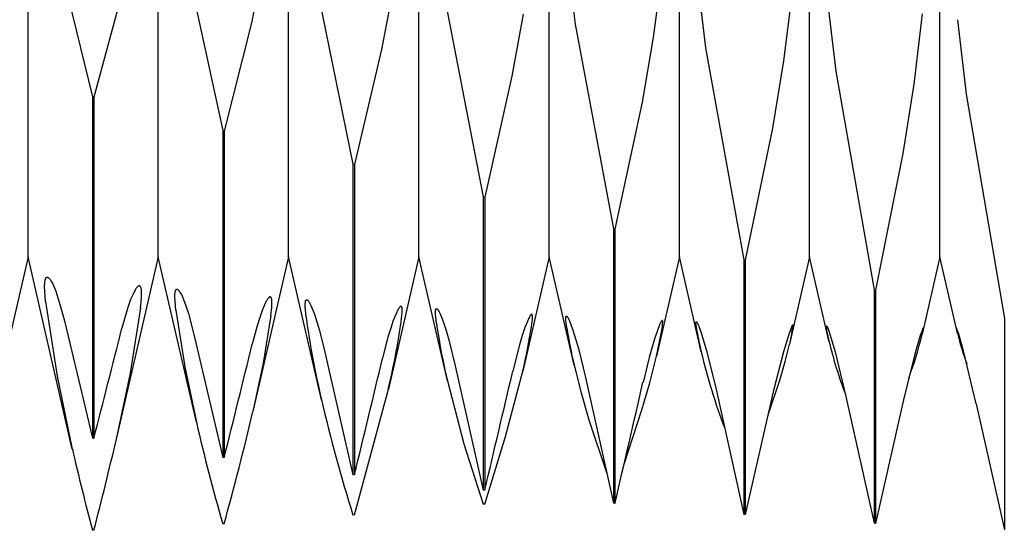
# Model space of a CAD drawing. Extents: x -62 to 84, y -8 to 95.
# Drawn here: x 44 to 59, y -8 to 0 of the extents above; entities that cross this region are included whole.
import ezdxf

# ---------------------------------------------------------------- set-up
doc = ezdxf.new("R2010")
doc.units = 0
doc.layers.add('1', color=4, linetype='CONTINUOUS')

msp = doc.modelspace()

# ---------------------------------------------------------------- linework, layer by layer
at = {"layer": '1', "color": 1}
for p, q in [((44, -3.7), (44, 3.7)), ((46, -3.7), (46, 3.7)), ((48, -3.7), (48, 3.7)), ((50, -3.7), (50, 3.7)), ((52, -3.7), (52, 3.7)), ((54, -3.7), (54, 3.7)), ((56, -3.7), (56, 3.7)), ((58, -3.7), (58, 3.7)), ((46.402, 0.948), (46.989, -1.764)), ((52.271, 0.906), (52.402, -0.131)), ((47.6, 0.745), (47.429, -0.109)), ((53.729, 0.673), (53.6, -0.335)), ((44.573, 0.465), (44.989, -1.243)), ((48.402, 0.591), (48.989, -2.277)), ((54.271, 0.586), (54.402, -0.491)), ((49.6, 0.386), (49.429, -0.519)), ((55.729, 0.351), (55.6, -0.694)), ((45.429, 0.301), (45.011, -1.249)), ((50.402, 0.231), (50.989, -2.781)), ((56.271, 0.264), (56.402, -0.85)), ((51.6, 0.026), (51.429, -0.926)), ((57.729, 0.028), (57.6, -1.05)), ((47.429, -0.109), (47.011, -1.77)), ((52.402, -0.131), (52.989, -3.272)), ((58.271, -0.06), (58.402, -1.205)), ((53.6, -0.335), (53.429, -1.329)), ((49.429, -0.519), (49.011, -2.283)), ((54.402, -0.491), (54.989, -3.748)), ((55.6, -0.694), (55.429, -1.726)), ((56.402, -0.85), (56.989, -4.209)), ((51.429, -0.926), (51.011, -2.786)), ((57.6, -1.05), (57.429, -2.116)), ((58.402, -1.205), (58.989, -4.65)), ((44.989, -1.243), (44.989, -6.487)), ((45.011, -1.249), (44.989, -1.243)), ((45.011, -1.249), (45.011, -6.491)), ((53.429, -1.329), (53.011, -3.277)), ((46.989, -1.764), (46.989, -6.783)), ((47.011, -1.77), (46.989, -1.764)), ((47.011, -1.77), (47.011, -6.786)), ((55.429, -1.726), (55.011, -3.754)), ((57.429, -2.116), (57.011, -4.214)), ((48.989, -2.277), (48.989, -7.049)), ((49.011, -2.283), (48.989, -2.277)), ((49.011, -2.283), (49.011, -7.052)), ((50.989, -2.781), (50.989, -7.284)), ((51.011, -2.786), (50.989, -2.781)), ((51.011, -2.786), (51.011, -7.287)), ((52.989, -3.272), (52.989, -7.488)), ((53.011, -3.277), (52.989, -3.272)), ((53.011, -3.277), (53.011, -7.49)), ((44, -3.7), (43.234, -7.03)), ((44.68, -6.657), (44, -3.7)), ((46, -3.7), (45.356, -6.501)), ((46.585, -6.243), (46, -3.7)), ((48, -3.7), (47.453, -6.079)), ((48.505, -5.897), (48, -3.7)), ((50, -3.7), (49.532, -5.737)), ((50.439, -5.608), (50, -3.7)), ((52, -3.7), (51.596, -5.458)), ((52.383, -5.365), (52, -3.7)), ((54, -3.7), (53.649, -5.229)), ((54.336, -5.162), (54, -3.7)), ((54.989, -3.748), (54.989, -7.658)), ((55.011, -3.754), (54.989, -3.748)), ((55.011, -3.754), (55.011, -7.66)), ((56, -3.7), (55.692, -5.042)), ((56.297, -4.993), (56, -3.7)), ((58, -3.7), (57.727, -4.889)), ((58.266, -4.856), (58, -3.7)), ((44.259, -4.088), (44.262, -4.068)), ((44.262, -4.068), (44.264, -4.059)), ((44.264, -4.059), (44.266, -4.051)), ((44.266, -4.051), (44.268, -4.044)), ((44.268, -4.044), (44.271, -4.038)), ((44.271, -4.038), (44.272, -4.035)), ((44.272, -4.035), (44.273, -4.032)), ((44.273, -4.032), (44.275, -4.03)), ((44.275, -4.03), (44.276, -4.027)), ((44.276, -4.027), (44.278, -4.025)), ((44.278, -4.025), (44.279, -4.023)), ((44.279, -4.023), (44.28, -4.022)), ((44.28, -4.022), (44.281, -4.021)), ((44.281, -4.021), (44.282, -4.021)), ((44.282, -4.02), (44.283, -4.019)), ((44.282, -4.021), (44.282, -4.02)), ((44.283, -4.019), (44.284, -4.019)), ((44.284, -4.019), (44.285, -4.018)), ((44.285, -4.018), (44.286, -4.017)), ((44.286, -4.017), (44.287, -4.017)), ((44.287, -4.017), (44.288, -4.017)), ((44.288, -4.017), (44.289, -4.016)), ((44.289, -4.016), (44.29, -4.016)), ((44.29, -4.016), (44.291, -4.015)), ((44.29, -4.016), (44.29, -4.016)), ((44.291, -4.015), (44.292, -4.015)), ((44.292, -4.015), (44.293, -4.015)), ((44.293, -4.015), (44.294, -4.015)), ((44.294, -4.015), (44.295, -4.015)), ((44.295, -4.015), (44.296, -4.015)), ((44.296, -4.015), (44.297, -4.015)), ((44.297, -4.015), (44.299, -4.015)), ((44.299, -4.015), (44.3, -4.016)), ((44.3, -4.016), (44.302, -4.016)), ((44.302, -4.016), (44.303, -4.016)), ((44.303, -4.016), (44.304, -4.017)), ((44.304, -4.017), (44.306, -4.018)), ((44.306, -4.018), (44.307, -4.018)), ((44.307, -4.018), (44.309, -4.019)), ((44.309, -4.019), (44.311, -4.02)), ((44.311, -4.02), (44.312, -4.021)), ((44.312, -4.021), (44.315, -4.023)), ((44.315, -4.023), (44.319, -4.026)), ((44.319, -4.026), (44.322, -4.029)), ((44.322, -4.029), (44.325, -4.032)), ((44.325, -4.032), (44.329, -4.036)), ((44.329, -4.036), (44.336, -4.045)), ((44.336, -4.045), (44.343, -4.055)), ((44.343, -4.055), (44.35, -4.066)), ((44.35, -4.066), (44.358, -4.079)), ((44.358, -4.079), (44.374, -4.109)), ((44.255, -4.137), (44.257, -4.111)), ((44.255, -4.165), (44.255, -4.137)), ((44.257, -4.23), (44.255, -4.165)), ((44.257, -4.111), (44.259, -4.088)), ((44.271, -4.388), (44.257, -4.23)), ((44.374, -4.109), (44.39, -4.144)), ((44.39, -4.144), (44.425, -4.229)), ((44.425, -4.229), (44.46, -4.331)), ((45.645, -4.212), (45.629, -4.241)), ((45.652, -4.199), (45.645, -4.212)), ((45.66, -4.188), (45.652, -4.199)), ((45.667, -4.178), (45.66, -4.188)), ((45.674, -4.17), (45.667, -4.178)), ((45.678, -4.166), (45.674, -4.17)), ((45.681, -4.163), (45.678, -4.166)), ((45.685, -4.16), (45.681, -4.163)), ((45.688, -4.157), (45.685, -4.16)), ((45.691, -4.155), (45.688, -4.157)), ((45.692, -4.154), (45.691, -4.155)), ((45.694, -4.153), (45.692, -4.154)), ((45.696, -4.152), (45.694, -4.153)), ((45.697, -4.151), (45.696, -4.152)), ((45.699, -4.15), (45.697, -4.151)), ((45.7, -4.15), (45.699, -4.15)), ((45.701, -4.149), (45.7, -4.15)), ((45.703, -4.149), (45.701, -4.149)), ((45.704, -4.149), (45.703, -4.149)), ((45.706, -4.148), (45.704, -4.149)), ((45.707, -4.148), (45.706, -4.148)), ((45.708, -4.148), (45.707, -4.148)), ((45.709, -4.148), (45.708, -4.148)), ((45.71, -4.148), (45.709, -4.148)), ((45.711, -4.149), (45.71, -4.148)), ((45.71, -4.148), (45.71, -4.148)), ((45.712, -4.149), (45.711, -4.149)), ((45.713, -4.149), (45.712, -4.149)), ((45.714, -4.149), (45.713, -4.149)), ((45.715, -4.15), (45.714, -4.149)), ((45.716, -4.15), (45.715, -4.15)), ((45.715, -4.15), (45.715, -4.15)), ((45.717, -4.151), (45.716, -4.15)), ((45.718, -4.151), (45.717, -4.151)), ((45.719, -4.152), (45.718, -4.151)), ((45.72, -4.153), (45.719, -4.152)), ((45.719, -4.152), (45.719, -4.152)), ((45.721, -4.153), (45.72, -4.153)), ((45.722, -4.154), (45.721, -4.153)), ((45.722, -4.155), (45.722, -4.154)), ((45.724, -4.156), (45.722, -4.155)), ((45.725, -4.158), (45.724, -4.156)), ((45.726, -4.16), (45.725, -4.158)), ((45.728, -4.162), (45.726, -4.16)), ((45.729, -4.164), (45.728, -4.162)), ((45.73, -4.167), (45.729, -4.164)), ((45.731, -4.169), (45.73, -4.167)), ((45.732, -4.172), (45.731, -4.169)), ((45.734, -4.178), (45.732, -4.172)), ((45.736, -4.184), (45.734, -4.178)), ((45.738, -4.191), (45.736, -4.184)), ((45.74, -4.199), (45.738, -4.191)), ((45.742, -4.217), (45.74, -4.199)), ((45.744, -4.237), (45.742, -4.217)), ((46.261, -4.238), (46.262, -4.231)), ((46.262, -4.231), (46.264, -4.225)), ((46.264, -4.225), (46.266, -4.219)), ((46.266, -4.219), (46.267, -4.217)), ((46.267, -4.217), (46.268, -4.214)), ((46.268, -4.214), (46.269, -4.212)), ((46.269, -4.212), (46.27, -4.21)), ((46.27, -4.21), (46.272, -4.208)), ((46.272, -4.208), (46.273, -4.207)), ((46.273, -4.207), (46.274, -4.206)), ((46.274, -4.206), (46.274, -4.205)), ((46.274, -4.205), (46.275, -4.205)), ((46.275, -4.205), (46.276, -4.204)), ((46.276, -4.204), (46.276, -4.203)), ((46.276, -4.203), (46.277, -4.203)), ((46.277, -4.203), (46.278, -4.202)), ((46.278, -4.202), (46.279, -4.201)), ((46.278, -4.202), (46.278, -4.202)), ((46.279, -4.201), (46.28, -4.201)), ((46.28, -4.201), (46.281, -4.201)), ((46.281, -4.201), (46.281, -4.2)), ((46.281, -4.2), (46.282, -4.2)), ((46.282, -4.2), (46.283, -4.2)), ((46.283, -4.2), (46.284, -4.2)), ((46.284, -4.2), (46.284, -4.2)), ((46.284, -4.2), (46.285, -4.2)), ((46.285, -4.2), (46.286, -4.2)), ((46.286, -4.2), (46.287, -4.2)), ((46.287, -4.2), (46.288, -4.2)), ((46.288, -4.2), (46.288, -4.2)), ((46.288, -4.2), (46.289, -4.2)), ((46.289, -4.2), (46.29, -4.2)), ((46.29, -4.2), (46.29, -4.2)), ((46.29, -4.2), (46.292, -4.2)), ((46.292, -4.2), (46.293, -4.201)), ((46.293, -4.201), (46.294, -4.202)), ((46.294, -4.202), (46.296, -4.202)), ((46.296, -4.202), (46.297, -4.203)), ((46.297, -4.203), (46.299, -4.204)), ((46.299, -4.204), (46.3, -4.205)), ((46.3, -4.205), (46.302, -4.206)), ((46.302, -4.206), (46.303, -4.207)), ((46.303, -4.207), (46.307, -4.21)), ((46.307, -4.21), (46.31, -4.213)), ((46.31, -4.213), (46.313, -4.217)), ((46.313, -4.217), (46.316, -4.22)), ((46.316, -4.22), (46.323, -4.23)), ((46.323, -4.23), (46.331, -4.24)), ((56.989, -4.209), (56.989, -7.794)), ((57.011, -4.214), (56.989, -4.209)), ((57.011, -4.214), (57.011, -7.796)), ((44.46, -4.331), (44.496, -4.449)), ((45.576, -4.36), (45.539, -4.463)), ((45.612, -4.276), (45.576, -4.36)), ((45.629, -4.241), (45.612, -4.276)), ((45.729, -4.486), (45.743, -4.343)), ((45.743, -4.343), (45.745, -4.285)), ((45.745, -4.26), (45.744, -4.237)), ((45.745, -4.285), (45.745, -4.26)), ((46.255, -4.328), (46.256, -4.282)), ((46.258, -4.384), (46.255, -4.328)), ((46.256, -4.282), (46.257, -4.262)), ((46.257, -4.262), (46.259, -4.245)), ((46.271, -4.52), (46.258, -4.384)), ((46.259, -4.245), (46.261, -4.238)), ((46.331, -4.24), (46.338, -4.253)), ((46.338, -4.253), (46.354, -4.282)), ((46.354, -4.282), (46.371, -4.317)), ((46.371, -4.317), (46.388, -4.358)), ((46.388, -4.358), (46.424, -4.455)), ((47.664, -4.373), (47.648, -4.403)), ((47.672, -4.361), (47.664, -4.373)), ((47.679, -4.35), (47.672, -4.361)), ((47.686, -4.341), (47.679, -4.35)), ((47.69, -4.337), (47.686, -4.341)), ((47.693, -4.333), (47.69, -4.337)), ((47.696, -4.33), (47.693, -4.333)), ((47.699, -4.327), (47.696, -4.33)), ((47.702, -4.324), (47.699, -4.327)), ((47.704, -4.323), (47.702, -4.324)), ((47.705, -4.322), (47.704, -4.323)), ((47.707, -4.321), (47.705, -4.322)), ((47.708, -4.321), (47.707, -4.321)), ((47.709, -4.32), (47.708, -4.321)), ((47.711, -4.319), (47.709, -4.32)), ((47.712, -4.319), (47.711, -4.319)), ((47.714, -4.318), (47.712, -4.319)), ((47.715, -4.318), (47.714, -4.318)), ((47.714, -4.318), (47.714, -4.318)), ((47.716, -4.318), (47.715, -4.318)), ((47.715, -4.318), (47.715, -4.318)), ((47.717, -4.318), (47.716, -4.318)), ((47.718, -4.318), (47.717, -4.318)), ((47.717, -4.318), (47.717, -4.318)), ((47.719, -4.318), (47.718, -4.318)), ((47.72, -4.318), (47.719, -4.318)), ((47.719, -4.318), (47.719, -4.318)), ((47.721, -4.318), (47.72, -4.318)), ((47.721, -4.319), (47.721, -4.318)), ((47.722, -4.319), (47.721, -4.319)), ((47.723, -4.319), (47.722, -4.319)), ((47.724, -4.32), (47.723, -4.319)), ((47.723, -4.319), (47.723, -4.319)), ((47.725, -4.32), (47.724, -4.32)), ((47.724, -4.32), (47.724, -4.32)), ((47.726, -4.321), (47.725, -4.32)), ((47.727, -4.322), (47.726, -4.321)), ((47.726, -4.321), (47.726, -4.321)), ((47.728, -4.323), (47.727, -4.322)), ((47.727, -4.322), (47.727, -4.322)), ((47.729, -4.323), (47.728, -4.323)), ((47.73, -4.325), (47.729, -4.323)), ((47.731, -4.326), (47.73, -4.325)), ((47.732, -4.328), (47.731, -4.326)), ((47.733, -4.329), (47.732, -4.328)), ((47.734, -4.331), (47.733, -4.329)), ((47.735, -4.333), (47.734, -4.331)), ((47.736, -4.335), (47.735, -4.333)), ((47.736, -4.337), (47.736, -4.335)), ((47.738, -4.342), (47.736, -4.337)), ((47.739, -4.348), (47.738, -4.342)), ((47.741, -4.354), (47.739, -4.348)), ((47.742, -4.36), (47.741, -4.354)), ((47.743, -4.375), (47.742, -4.36)), ((47.744, -4.392), (47.743, -4.375)), ((48.26, -4.388), (48.261, -4.382)), ((48.261, -4.382), (48.262, -4.378)), ((48.262, -4.378), (48.263, -4.376)), ((48.263, -4.376), (48.264, -4.374)), ((48.264, -4.374), (48.265, -4.372)), ((48.265, -4.372), (48.266, -4.37)), ((48.266, -4.37), (48.267, -4.369)), ((48.267, -4.369), (48.268, -4.367)), ((48.268, -4.367), (48.269, -4.366)), ((48.268, -4.367), (48.268, -4.367)), ((48.269, -4.366), (48.269, -4.365)), ((48.269, -4.365), (48.27, -4.365)), ((48.27, -4.365), (48.27, -4.364)), ((48.27, -4.364), (48.271, -4.364)), ((48.271, -4.364), (48.271, -4.363)), ((48.271, -4.363), (48.272, -4.363)), ((48.272, -4.363), (48.273, -4.362)), ((48.272, -4.363), (48.272, -4.363)), ((48.273, -4.362), (48.273, -4.362)), ((48.273, -4.362), (48.274, -4.362)), ((48.274, -4.362), (48.275, -4.362)), ((48.275, -4.362), (48.275, -4.361)), ((48.275, -4.361), (48.276, -4.361)), ((48.276, -4.361), (48.277, -4.361)), ((48.277, -4.361), (48.277, -4.361)), ((48.277, -4.361), (48.278, -4.361)), ((48.278, -4.361), (48.278, -4.361)), ((48.278, -4.361), (48.279, -4.361)), ((48.279, -4.361), (48.28, -4.361)), ((48.28, -4.361), (48.28, -4.361)), ((48.28, -4.361), (48.281, -4.361)), ((48.281, -4.361), (48.282, -4.362)), ((48.282, -4.362), (48.282, -4.362)), ((48.282, -4.362), (48.283, -4.362)), ((48.283, -4.362), (48.283, -4.362)), ((48.283, -4.362), (48.285, -4.363)), ((48.285, -4.363), (48.286, -4.363)), ((48.286, -4.363), (48.287, -4.364)), ((48.287, -4.364), (48.289, -4.365)), ((48.289, -4.365), (48.29, -4.366)), ((48.29, -4.366), (48.292, -4.367)), ((48.292, -4.367), (48.293, -4.368)), ((48.293, -4.368), (48.296, -4.371)), ((48.296, -4.371), (48.299, -4.375)), ((48.299, -4.375), (48.302, -4.378)), ((48.302, -4.378), (48.306, -4.382)), ((48.306, -4.382), (48.313, -4.392)), ((44.271, -4.388), (44.446, -5.535)), ((44.496, -4.449), (44.558, -4.686)), ((45.539, -4.463), (45.501, -4.583)), ((45.729, -4.486), (45.57, -5.488)), ((46.271, -4.52), (46.406, -5.39)), ((46.424, -4.455), (46.462, -4.572)), ((47.595, -4.525), (47.557, -4.634)), ((47.631, -4.438), (47.595, -4.525)), ((47.648, -4.403), (47.631, -4.438)), ((47.729, -4.603), (47.742, -4.481)), ((47.742, -4.481), (47.745, -4.432)), ((47.745, -4.432), (47.744, -4.392)), ((48.255, -4.43), (48.256, -4.414)), ((48.256, -4.469), (48.255, -4.43)), ((48.256, -4.414), (48.258, -4.4)), ((48.258, -4.516), (48.256, -4.469)), ((48.258, -4.4), (48.259, -4.393)), ((48.271, -4.631), (48.258, -4.516)), ((48.259, -4.393), (48.26, -4.388)), ((48.313, -4.392), (48.32, -4.404)), ((48.32, -4.404), (48.327, -4.417)), ((48.327, -4.417), (48.343, -4.449)), ((48.343, -4.449), (48.36, -4.487)), ((48.36, -4.487), (48.397, -4.582)), ((49.678, -4.519), (49.662, -4.55)), ((49.685, -4.506), (49.678, -4.519)), ((49.692, -4.495), (49.685, -4.506)), ((49.699, -4.485), (49.692, -4.495)), ((49.702, -4.481), (49.699, -4.485)), ((49.705, -4.477), (49.702, -4.481)), ((49.708, -4.474), (49.705, -4.477)), ((49.711, -4.471), (49.708, -4.474)), ((49.713, -4.47), (49.711, -4.471)), ((49.714, -4.468), (49.713, -4.47)), ((49.715, -4.467), (49.714, -4.468)), ((49.717, -4.467), (49.715, -4.467)), ((49.718, -4.466), (49.717, -4.467)), ((49.719, -4.465), (49.718, -4.466)), ((49.72, -4.465), (49.719, -4.465)), ((49.721, -4.464), (49.72, -4.465)), ((49.722, -4.464), (49.721, -4.464)), ((49.723, -4.464), (49.722, -4.464)), ((49.722, -4.464), (49.722, -4.464)), ((49.724, -4.464), (49.723, -4.464)), ((49.723, -4.464), (49.723, -4.464)), ((49.725, -4.463), (49.724, -4.464)), ((49.726, -4.463), (49.725, -4.463)), ((49.725, -4.463), (49.725, -4.463)), ((49.727, -4.463), (49.726, -4.463)), ((49.726, -4.463), (49.726, -4.463)), ((49.727, -4.464), (49.727, -4.463)), ((49.728, -4.464), (49.727, -4.464)), ((49.729, -4.464), (49.728, -4.464)), ((49.728, -4.464), (49.728, -4.464)), ((49.73, -4.464), (49.729, -4.464)), ((49.729, -4.464), (49.729, -4.464)), ((49.73, -4.465), (49.73, -4.464)), ((49.731, -4.465), (49.73, -4.465)), ((49.732, -4.466), (49.731, -4.465)), ((49.731, -4.465), (49.731, -4.465)), ((49.733, -4.466), (49.732, -4.466)), ((49.732, -4.466), (49.732, -4.466)), ((49.733, -4.467), (49.733, -4.466)), ((49.734, -4.467), (49.733, -4.467)), ((49.734, -4.468), (49.734, -4.467)), ((49.735, -4.469), (49.734, -4.468)), ((49.734, -4.468), (49.734, -4.468)), ((49.736, -4.47), (49.735, -4.469)), ((49.736, -4.471), (49.736, -4.47)), ((49.737, -4.472), (49.736, -4.471)), ((49.738, -4.474), (49.737, -4.472)), ((49.738, -4.476), (49.738, -4.474)), ((49.739, -4.477), (49.738, -4.476)), ((49.74, -4.479), (49.739, -4.477)), ((49.741, -4.483), (49.74, -4.479)), ((49.742, -4.488), (49.741, -4.483)), ((49.743, -4.493), (49.742, -4.488)), ((49.743, -4.498), (49.743, -4.493)), ((49.744, -4.51), (49.743, -4.498)), ((49.745, -4.524), (49.744, -4.51)), ((49.744, -4.558), (49.745, -4.524)), ((50.255, -4.543), (50.256, -4.531)), ((50.256, -4.531), (50.257, -4.526)), ((50.257, -4.526), (50.258, -4.521)), ((50.258, -4.517), (50.259, -4.513)), ((50.258, -4.521), (50.258, -4.517)), ((50.259, -4.513), (50.26, -4.511)), ((50.26, -4.511), (50.261, -4.509)), ((50.261, -4.508), (50.262, -4.506)), ((50.261, -4.509), (50.261, -4.508)), ((50.262, -4.505), (50.263, -4.504)), ((50.262, -4.506), (50.262, -4.505)), ((50.263, -4.504), (50.263, -4.503)), ((50.263, -4.503), (50.264, -4.503)), ((50.264, -4.503), (50.264, -4.502)), ((50.264, -4.502), (50.265, -4.502)), ((50.265, -4.502), (50.265, -4.501)), ((50.265, -4.501), (50.266, -4.501)), ((50.265, -4.502), (50.265, -4.502)), ((50.266, -4.501), (50.266, -4.5)), ((50.266, -4.5), (50.267, -4.5)), ((50.267, -4.5), (50.267, -4.5)), ((50.267, -4.5), (50.268, -4.5)), ((50.268, -4.5), (50.268, -4.499)), ((50.268, -4.499), (50.268, -4.499)), ((50.268, -4.499), (50.269, -4.499)), ((50.269, -4.499), (50.269, -4.499)), ((50.269, -4.499), (50.27, -4.499)), ((50.27, -4.499), (50.27, -4.499)), ((50.27, -4.499), (50.271, -4.499)), ((50.271, -4.499), (50.271, -4.499)), ((50.271, -4.499), (50.272, -4.499)), ((50.272, -4.499), (50.272, -4.499)), ((50.272, -4.499), (50.273, -4.499)), ((50.273, -4.499), (50.273, -4.499)), ((50.273, -4.499), (50.274, -4.499)), ((50.274, -4.499), (50.275, -4.499)), ((50.275, -4.499), (50.275, -4.499)), ((50.275, -4.499), (50.276, -4.5)), ((50.276, -4.5), (50.276, -4.5)), ((50.276, -4.5), (50.277, -4.5)), ((50.277, -4.5), (50.278, -4.501)), ((50.278, -4.501), (50.279, -4.502)), ((50.279, -4.502), (50.281, -4.503)), ((50.281, -4.503), (50.282, -4.504)), ((50.282, -4.504), (50.283, -4.505)), ((50.283, -4.505), (50.285, -4.506)), ((50.285, -4.506), (50.288, -4.509)), ((50.288, -4.509), (50.29, -4.513)), ((50.29, -4.513), (50.294, -4.517)), ((50.294, -4.517), (50.297, -4.522)), ((50.297, -4.522), (50.303, -4.532)), ((50.303, -4.532), (50.31, -4.545)), ((45.501, -4.583), (45.442, -4.8)), ((46.462, -4.572), (46.558, -4.937)), ((47.557, -4.634), (47.517, -4.761)), ((47.729, -4.603), (47.61, -5.337)), ((48.397, -4.582), (48.435, -4.7)), ((49.608, -4.682), (49.568, -4.8)), ((49.645, -4.588), (49.608, -4.682)), ((49.662, -4.55), (49.645, -4.588)), ((49.729, -4.7), (49.741, -4.598)), ((49.741, -4.598), (49.744, -4.558)), ((50.255, -4.556), (50.255, -4.543)), ((50.256, -4.588), (50.255, -4.556)), ((50.259, -4.627), (50.256, -4.588)), ((50.271, -4.723), (50.259, -4.627)), ((50.31, -4.545), (50.326, -4.576)), ((50.326, -4.576), (50.342, -4.614)), ((50.342, -4.614), (50.379, -4.712)), ((51.682, -4.657), (51.666, -4.694)), ((51.697, -4.627), (51.682, -4.657)), ((51.703, -4.615), (51.697, -4.627)), ((51.71, -4.605), (51.703, -4.615)), ((51.713, -4.601), (51.71, -4.605)), ((51.716, -4.597), (51.713, -4.601)), ((51.718, -4.593), (51.716, -4.597)), ((51.721, -4.591), (51.718, -4.593)), ((51.722, -4.589), (51.721, -4.591)), ((51.724, -4.588), (51.722, -4.589)), ((51.725, -4.587), (51.724, -4.588)), ((51.726, -4.586), (51.725, -4.587)), ((51.727, -4.586), (51.726, -4.586)), ((51.728, -4.585), (51.727, -4.586)), ((51.729, -4.585), (51.728, -4.585)), ((51.728, -4.585), (51.728, -4.585)), ((51.73, -4.584), (51.729, -4.585)), ((51.729, -4.585), (51.729, -4.585)), ((51.731, -4.584), (51.73, -4.584)), ((51.73, -4.584), (51.73, -4.584)), ((51.732, -4.584), (51.731, -4.584)), ((51.731, -4.584), (51.731, -4.584)), ((51.733, -4.584), (51.732, -4.584)), ((51.732, -4.584), (51.732, -4.584)), ((51.734, -4.584), (51.733, -4.584)), ((51.733, -4.584), (51.733, -4.584)), ((51.735, -4.584), (51.734, -4.584)), ((51.734, -4.584), (51.734, -4.584)), ((51.734, -4.584), (51.734, -4.584)), ((51.735, -4.585), (51.735, -4.584)), ((51.736, -4.585), (51.735, -4.585)), ((51.735, -4.585), (51.735, -4.585)), ((51.737, -4.586), (51.736, -4.585)), ((51.736, -4.585), (51.736, -4.585)), ((51.736, -4.585), (51.736, -4.585)), ((51.738, -4.587), (51.737, -4.586)), ((51.737, -4.586), (51.737, -4.586)), ((51.737, -4.586), (51.737, -4.586)), ((51.739, -4.588), (51.738, -4.587)), ((51.738, -4.587), (51.738, -4.587)), ((51.738, -4.587), (51.738, -4.587)), ((51.739, -4.589), (51.739, -4.588)), ((51.739, -4.588), (51.739, -4.588)), ((51.74, -4.59), (51.739, -4.589)), ((51.74, -4.591), (51.74, -4.59)), ((51.741, -4.592), (51.74, -4.591)), ((51.741, -4.594), (51.741, -4.592)), ((51.742, -4.597), (51.741, -4.594)), ((51.741, -4.693), (51.744, -4.66)), ((51.743, -4.6), (51.742, -4.597)), ((51.743, -4.603), (51.743, -4.6)), ((51.744, -4.607), (51.743, -4.603)), ((51.744, -4.612), (51.744, -4.607)), ((51.745, -4.622), (51.744, -4.612)), ((51.744, -4.66), (51.745, -4.633)), ((51.745, -4.633), (51.745, -4.622)), ((52.255, -4.638), (52.256, -4.63)), ((52.255, -4.647), (52.255, -4.638)), ((52.255, -4.658), (52.255, -4.647)), ((52.257, -4.684), (52.255, -4.658)), ((52.256, -4.63), (52.257, -4.626)), ((52.257, -4.623), (52.258, -4.62)), ((52.257, -4.626), (52.257, -4.623)), ((52.26, -4.715), (52.257, -4.684)), ((52.258, -4.619), (52.259, -4.618)), ((52.258, -4.62), (52.258, -4.619)), ((52.259, -4.617), (52.26, -4.616)), ((52.259, -4.618), (52.259, -4.617)), ((52.26, -4.615), (52.261, -4.614)), ((52.26, -4.616), (52.26, -4.615)), ((52.26, -4.615), (52.26, -4.615)), ((52.26, -4.616), (52.26, -4.616)), ((52.261, -4.614), (52.262, -4.613)), ((52.261, -4.614), (52.261, -4.614)), ((52.261, -4.614), (52.261, -4.614)), ((52.262, -4.613), (52.262, -4.613)), ((52.262, -4.613), (52.262, -4.613)), ((52.262, -4.613), (52.262, -4.613)), ((52.262, -4.613), (52.263, -4.613)), ((52.263, -4.613), (52.263, -4.612)), ((52.263, -4.612), (52.263, -4.612)), ((52.263, -4.612), (52.264, -4.612)), ((52.264, -4.612), (52.264, -4.612)), ((52.264, -4.612), (52.264, -4.612)), ((52.264, -4.612), (52.265, -4.612)), ((52.265, -4.612), (52.265, -4.612)), ((52.265, -4.612), (52.265, -4.612)), ((52.265, -4.612), (52.266, -4.612)), ((52.266, -4.612), (52.266, -4.612)), ((52.266, -4.612), (52.266, -4.612)), ((52.266, -4.612), (52.266, -4.612)), ((52.266, -4.612), (52.267, -4.612)), ((52.267, -4.612), (52.267, -4.612)), ((52.267, -4.612), (52.268, -4.612)), ((52.268, -4.612), (52.268, -4.612)), ((52.268, -4.612), (52.269, -4.613)), ((52.269, -4.613), (52.269, -4.613)), ((52.269, -4.613), (52.27, -4.613)), ((52.27, -4.613), (52.27, -4.614)), ((52.27, -4.614), (52.271, -4.614)), ((52.271, -4.614), (52.272, -4.615)), ((52.272, -4.615), (52.273, -4.616)), ((52.273, -4.616), (52.274, -4.617)), ((52.274, -4.617), (52.276, -4.618)), ((52.276, -4.618), (52.277, -4.62)), ((52.277, -4.62), (52.279, -4.623)), ((52.279, -4.623), (52.282, -4.627)), ((52.282, -4.627), (52.285, -4.631)), ((52.285, -4.631), (52.291, -4.641)), ((52.291, -4.641), (52.298, -4.654)), ((52.298, -4.654), (52.312, -4.685)), ((52.312, -4.685), (52.329, -4.725)), ((53.729, -4.686), (53.726, -4.689)), ((53.73, -4.684), (53.729, -4.686)), ((53.731, -4.683), (53.73, -4.684)), ((53.732, -4.682), (53.731, -4.683)), ((53.733, -4.681), (53.732, -4.682)), ((53.734, -4.681), (53.733, -4.681)), ((53.733, -4.681), (53.733, -4.681)), ((53.735, -4.68), (53.734, -4.68)), ((53.734, -4.68), (53.734, -4.681)), ((53.736, -4.68), (53.735, -4.68)), ((53.735, -4.68), (53.735, -4.68)), ((53.737, -4.679), (53.736, -4.679)), ((53.736, -4.679), (53.736, -4.679)), ((53.736, -4.679), (53.736, -4.679)), ((53.736, -4.679), (53.736, -4.68)), ((53.738, -4.679), (53.737, -4.679)), ((53.737, -4.679), (53.737, -4.679)), ((53.737, -4.679), (53.737, -4.679)), ((53.737, -4.679), (53.737, -4.679)), ((53.737, -4.679), (53.737, -4.679)), ((53.739, -4.679), (53.738, -4.679)), ((53.738, -4.679), (53.738, -4.679)), ((53.738, -4.679), (53.738, -4.679)), ((53.738, -4.679), (53.738, -4.679)), ((53.738, -4.679), (53.738, -4.679)), ((53.738, -4.679), (53.738, -4.679)), ((53.739, -4.68), (53.739, -4.679)), ((53.739, -4.679), (53.739, -4.679)), ((53.739, -4.679), (53.739, -4.679)), ((53.739, -4.679), (53.739, -4.679)), ((53.739, -4.679), (53.739, -4.679)), ((53.739, -4.679), (53.739, -4.679)), ((53.739, -4.679), (53.739, -4.679)), ((53.74, -4.68), (53.739, -4.68)), ((53.741, -4.68), (53.74, -4.68)), ((53.74, -4.68), (53.74, -4.68)), ((53.74, -4.68), (53.74, -4.68)), ((53.74, -4.68), (53.74, -4.68)), ((53.741, -4.681), (53.741, -4.68)), ((53.742, -4.682), (53.741, -4.681)), ((53.741, -4.681), (53.741, -4.681)), ((53.741, -4.681), (53.741, -4.681)), ((53.741, -4.681), (53.741, -4.681)), ((53.742, -4.683), (53.742, -4.682)), ((53.742, -4.682), (53.742, -4.682)), ((53.742, -4.682), (53.742, -4.682)), ((53.743, -4.684), (53.742, -4.683)), ((53.743, -4.685), (53.743, -4.684)), ((53.743, -4.686), (53.743, -4.685)), ((53.743, -4.687), (53.743, -4.686)), ((58.989, -4.65), (58.989, -7.897)), ((44.558, -4.686), (44.989, -6.487)), ((47.517, -4.761), (47.442, -5.042)), ((48.435, -4.7), (48.475, -4.836)), ((48.475, -4.836), (48.558, -5.167)), ((49.568, -4.8), (49.526, -4.937)), ((50.379, -4.712), (50.419, -4.835)), ((50.419, -4.835), (50.46, -4.979)), ((51.629, -4.789), (51.589, -4.91)), ((51.666, -4.694), (51.629, -4.789)), ((51.729, -4.776), (51.741, -4.693)), ((52.271, -4.793), (52.26, -4.715)), ((52.329, -4.725), (52.365, -4.827)), ((52.365, -4.827), (52.449, -5.111)), ((53.663, -4.833), (53.624, -4.948)), ((53.696, -4.748), (53.663, -4.833)), ((53.709, -4.718), (53.696, -4.748)), ((53.716, -4.706), (53.709, -4.718)), ((53.721, -4.696), (53.716, -4.706)), ((53.724, -4.692), (53.721, -4.696)), ((53.726, -4.689), (53.724, -4.692)), ((53.729, -4.831), (53.74, -4.765)), ((53.74, -4.765), (53.743, -4.739)), ((53.744, -4.689), (53.743, -4.687)), ((53.743, -4.739), (53.744, -4.718)), ((53.744, -4.691), (53.744, -4.689)), ((53.745, -4.694), (53.744, -4.691)), ((53.744, -4.718), (53.745, -4.709)), ((53.745, -4.701), (53.745, -4.694)), ((53.745, -4.709), (53.745, -4.701)), ((54.255, -4.711), (54.256, -4.709)), ((54.255, -4.714), (54.255, -4.711)), ((54.255, -4.72), (54.255, -4.714)), ((54.255, -4.728), (54.255, -4.72)), ((54.256, -4.736), (54.255, -4.728)), ((54.256, -4.706), (54.257, -4.705)), ((54.256, -4.707), (54.256, -4.706)), ((54.256, -4.709), (54.256, -4.707)), ((54.258, -4.757), (54.256, -4.736)), ((54.257, -4.703), (54.258, -4.702)), ((54.257, -4.704), (54.257, -4.703)), ((54.257, -4.703), (54.257, -4.703)), ((54.257, -4.705), (54.257, -4.704)), ((54.258, -4.702), (54.258, -4.701)), ((54.258, -4.701), (54.258, -4.701)), ((54.258, -4.701), (54.258, -4.701)), ((54.258, -4.701), (54.259, -4.701)), ((54.258, -4.702), (54.258, -4.702)), ((54.258, -4.702), (54.258, -4.702)), ((54.261, -4.781), (54.258, -4.757)), ((54.259, -4.701), (54.259, -4.7)), ((54.259, -4.7), (54.259, -4.7)), ((54.259, -4.7), (54.259, -4.7)), ((54.259, -4.7), (54.259, -4.7)), ((54.259, -4.7), (54.259, -4.7)), ((54.259, -4.7), (54.26, -4.7)), ((54.259, -4.701), (54.259, -4.701)), ((54.26, -4.7), (54.26, -4.7)), ((54.26, -4.7), (54.26, -4.7)), ((54.26, -4.7), (54.26, -4.7)), ((54.26, -4.7), (54.26, -4.7)), ((54.26, -4.7), (54.26, -4.7)), ((54.26, -4.7), (54.26, -4.7)), ((54.26, -4.7), (54.26, -4.7)), ((54.26, -4.7), (54.26, -4.7)), ((54.26, -4.7), (54.261, -4.7)), ((54.261, -4.7), (54.261, -4.7)), ((54.261, -4.7), (54.261, -4.7)), ((54.261, -4.7), (54.261, -4.7)), ((54.261, -4.7), (54.261, -4.7)), ((54.261, -4.7), (54.261, -4.7)), ((54.261, -4.7), (54.261, -4.7)), ((54.261, -4.7), (54.262, -4.7)), ((54.271, -4.843), (54.261, -4.781)), ((54.262, -4.7), (54.262, -4.7)), ((54.262, -4.7), (54.262, -4.7)), ((54.262, -4.7), (54.262, -4.7)), ((54.262, -4.7), (54.262, -4.7)), ((54.262, -4.7), (54.263, -4.7)), ((54.263, -4.7), (54.263, -4.7)), ((54.263, -4.7), (54.263, -4.7)), ((54.263, -4.7), (54.264, -4.701)), ((54.264, -4.701), (54.264, -4.701)), ((54.264, -4.701), (54.264, -4.701)), ((54.264, -4.701), (54.265, -4.702)), ((54.265, -4.702), (54.265, -4.702)), ((54.265, -4.702), (54.266, -4.703)), ((54.266, -4.703), (54.267, -4.704)), ((54.267, -4.704), (54.268, -4.705)), ((54.268, -4.705), (54.269, -4.706)), ((54.269, -4.706), (54.272, -4.71)), ((54.272, -4.71), (54.274, -4.713)), ((54.274, -4.713), (54.279, -4.723)), ((54.279, -4.723), (54.285, -4.735)), ((54.285, -4.735), (54.298, -4.765)), ((54.298, -4.765), (54.331, -4.854)), ((55.709, -4.81), (55.678, -4.896)), ((55.722, -4.78), (55.709, -4.81)), ((55.727, -4.769), (55.722, -4.78)), ((55.732, -4.76), (55.727, -4.769)), ((55.729, -4.865), (55.739, -4.814)), ((55.734, -4.757), (55.732, -4.76)), ((55.736, -4.754), (55.734, -4.757)), ((55.737, -4.752), (55.736, -4.753)), ((55.736, -4.753), (55.736, -4.754)), ((55.738, -4.751), (55.737, -4.752)), ((55.739, -4.75), (55.738, -4.75)), ((55.738, -4.75), (55.738, -4.751)), ((55.74, -4.749), (55.739, -4.75)), ((55.739, -4.75), (55.739, -4.75)), ((55.739, -4.814), (55.744, -4.778)), ((55.741, -4.749), (55.74, -4.749)), ((55.74, -4.749), (55.74, -4.749)), ((55.74, -4.749), (55.74, -4.749)), ((55.74, -4.749), (55.74, -4.749)), ((55.74, -4.749), (55.74, -4.749)), ((55.742, -4.749), (55.741, -4.749)), ((55.741, -4.749), (55.741, -4.749)), ((55.741, -4.749), (55.741, -4.749)), ((55.741, -4.749), (55.741, -4.749)), ((55.741, -4.749), (55.741, -4.749)), ((55.741, -4.749), (55.741, -4.749)), ((55.741, -4.749), (55.741, -4.749)), ((55.743, -4.749), (55.742, -4.749)), ((55.742, -4.749), (55.742, -4.749)), ((55.742, -4.749), (55.742, -4.749)), ((55.742, -4.749), (55.742, -4.749)), ((55.742, -4.749), (55.742, -4.749)), ((55.742, -4.749), (55.742, -4.749)), ((55.742, -4.749), (55.742, -4.749)), ((55.742, -4.749), (55.742, -4.749)), ((55.742, -4.749), (55.742, -4.749)), ((55.742, -4.749), (55.742, -4.749)), ((55.742, -4.749), (55.742, -4.749)), ((55.742, -4.749), (55.742, -4.749)), ((55.742, -4.749), (55.742, -4.749)), ((55.742, -4.749), (55.742, -4.749)), ((55.743, -4.75), (55.743, -4.749)), ((55.743, -4.749), (55.743, -4.749)), ((55.743, -4.749), (55.743, -4.749)), ((55.743, -4.749), (55.743, -4.749)), ((55.743, -4.749), (55.743, -4.749)), ((55.743, -4.749), (55.743, -4.749)), ((55.743, -4.749), (55.743, -4.749)), ((55.743, -4.749), (55.743, -4.749)), ((55.744, -4.75), (55.743, -4.75)), ((55.743, -4.75), (55.743, -4.75)), ((55.743, -4.75), (55.743, -4.75)), ((55.744, -4.751), (55.744, -4.75)), ((55.744, -4.75), (55.744, -4.75)), ((55.744, -4.752), (55.744, -4.751)), ((55.744, -4.751), (55.744, -4.751)), ((55.744, -4.753), (55.744, -4.752)), ((55.745, -4.754), (55.744, -4.753)), ((55.744, -4.778), (55.745, -4.765)), ((55.745, -4.756), (55.745, -4.754)), ((55.745, -4.758), (55.745, -4.756)), ((55.745, -4.76), (55.745, -4.758)), ((55.745, -4.765), (55.745, -4.76)), ((56.255, -4.768), (56.255, -4.766)), ((56.255, -4.766), (56.256, -4.766)), ((56.255, -4.769), (56.255, -4.768)), ((56.255, -4.773), (56.255, -4.769)), ((56.255, -4.778), (56.255, -4.773)), ((56.257, -4.79), (56.255, -4.778)), ((56.256, -4.764), (56.256, -4.763)), ((56.256, -4.763), (56.256, -4.763)), ((56.256, -4.763), (56.256, -4.763)), ((56.256, -4.763), (56.256, -4.763)), ((56.256, -4.763), (56.257, -4.763)), ((56.256, -4.765), (56.256, -4.764)), ((56.256, -4.764), (56.256, -4.764)), ((56.256, -4.764), (56.256, -4.764)), ((56.256, -4.764), (56.256, -4.764)), ((56.256, -4.766), (56.256, -4.765)), ((56.257, -4.763), (56.257, -4.762)), ((56.257, -4.762), (56.257, -4.762)), ((56.257, -4.762), (56.257, -4.762)), ((56.257, -4.762), (56.257, -4.762)), ((56.257, -4.762), (56.257, -4.762)), ((56.257, -4.762), (56.257, -4.762)), ((56.257, -4.762), (56.257, -4.762)), ((56.257, -4.762), (56.257, -4.762)), ((56.257, -4.762), (56.257, -4.762)), ((56.257, -4.762), (56.257, -4.762)), ((56.257, -4.762), (56.258, -4.762)), ((56.257, -4.763), (56.257, -4.763)), ((56.257, -4.763), (56.257, -4.763)), ((56.257, -4.763), (56.257, -4.763)), ((56.257, -4.763), (56.257, -4.763)), ((56.257, -4.763), (56.257, -4.763)), ((56.257, -4.763), (56.257, -4.763)), ((56.262, -4.824), (56.257, -4.79)), ((56.258, -4.762), (56.258, -4.762)), ((56.258, -4.762), (56.258, -4.762)), ((56.258, -4.762), (56.258, -4.762)), ((56.258, -4.762), (56.258, -4.762)), ((56.258, -4.762), (56.258, -4.762)), ((56.258, -4.762), (56.258, -4.762)), ((56.258, -4.762), (56.258, -4.762)), ((56.258, -4.762), (56.258, -4.762)), ((56.258, -4.762), (56.258, -4.762)), ((56.258, -4.762), (56.258, -4.762)), ((56.258, -4.762), (56.258, -4.762)), ((56.258, -4.762), (56.259, -4.763)), ((56.259, -4.763), (56.259, -4.763)), ((56.259, -4.763), (56.259, -4.763)), ((56.259, -4.763), (56.259, -4.763)), ((56.259, -4.763), (56.259, -4.763)), ((56.259, -4.763), (56.259, -4.763)), ((56.259, -4.763), (56.26, -4.763)), ((56.26, -4.763), (56.26, -4.764)), ((56.26, -4.764), (56.26, -4.764)), ((56.26, -4.764), (56.261, -4.765)), ((56.261, -4.765), (56.262, -4.766)), ((56.262, -4.766), (56.263, -4.767)), ((56.271, -4.871), (56.262, -4.824)), ((56.263, -4.767), (56.265, -4.77)), ((56.265, -4.77), (56.266, -4.774)), ((56.266, -4.774), (56.271, -4.783)), ((56.271, -4.783), (56.282, -4.809)), ((56.282, -4.809), (56.311, -4.891)), ((57.725, -4.834), (57.699, -4.913)), ((57.735, -4.809), (57.725, -4.834)), ((57.738, -4.801), (57.735, -4.809)), ((57.74, -4.798), (57.738, -4.801)), ((57.741, -4.795), (57.74, -4.798)), ((57.742, -4.794), (57.741, -4.795)), ((57.743, -4.793), (57.742, -4.793)), ((57.742, -4.793), (57.742, -4.794)), ((57.744, -4.792), (57.743, -4.792)), ((57.743, -4.792), (57.743, -4.792)), ((57.743, -4.792), (57.743, -4.792)), ((57.743, -4.792), (57.743, -4.792)), ((57.743, -4.792), (57.743, -4.792)), ((57.743, -4.792), (57.743, -4.793)), ((57.743, -4.793), (57.743, -4.793)), ((57.743, -4.793), (57.743, -4.793)), ((57.744, -4.792), (57.744, -4.792)), ((57.744, -4.792), (57.744, -4.792)), ((57.744, -4.792), (57.744, -4.792)), ((57.744, -4.792), (57.744, -4.792)), ((57.744, -4.792), (57.744, -4.792)), ((57.744, -4.792), (57.744, -4.792)), ((57.744, -4.792), (57.744, -4.792)), ((57.744, -4.792), (57.744, -4.792)), ((57.744, -4.792), (57.744, -4.792)), ((57.744, -4.792), (57.744, -4.792)), ((58.256, -4.799), (58.255, -4.799)), ((58.255, -4.799), (58.255, -4.799)), ((58.255, -4.799), (58.255, -4.799)), ((58.255, -4.799), (58.255, -4.799)), ((58.255, -4.799), (58.255, -4.799)), ((58.255, -4.799), (58.255, -4.799)), ((58.255, -4.799), (58.255, -4.799)), ((58.255, -4.799), (58.255, -4.799)), ((58.255, -4.799), (58.255, -4.799)), ((58.255, -4.799), (58.255, -4.799)), ((58.255, -4.799), (58.255, -4.799)), ((58.255, -4.799), (58.255, -4.799)), ((58.255, -4.799), (58.255, -4.799)), ((58.255, -4.799), (58.255, -4.8)), ((58.255, -4.8), (58.255, -4.8)), ((58.255, -4.8), (58.255, -4.8)), ((58.255, -4.8), (58.255, -4.8)), ((58.255, -4.8), (58.255, -4.8)), ((58.255, -4.8), (58.255, -4.801)), ((58.255, -4.801), (58.255, -4.802)), ((58.255, -4.802), (58.255, -4.803)), ((58.255, -4.803), (58.256, -4.808)), ((58.257, -4.8), (58.256, -4.799)), ((58.256, -4.799), (58.256, -4.799)), ((58.256, -4.799), (58.256, -4.799)), ((58.256, -4.799), (58.256, -4.799)), ((58.256, -4.799), (58.256, -4.799)), ((58.256, -4.799), (58.256, -4.799)), ((58.256, -4.799), (58.256, -4.799)), ((58.256, -4.799), (58.256, -4.799)), ((58.256, -4.799), (58.256, -4.799)), ((58.256, -4.799), (58.256, -4.799)), ((58.256, -4.799), (58.256, -4.799)), ((58.256, -4.799), (58.256, -4.799)), ((58.256, -4.799), (58.256, -4.799)), ((58.256, -4.799), (58.256, -4.799)), ((58.256, -4.799), (58.256, -4.799)), ((58.256, -4.799), (58.256, -4.799)), ((58.256, -4.799), (58.256, -4.799)), ((58.256, -4.799), (58.256, -4.799)), ((58.256, -4.799), (58.256, -4.799)), ((58.256, -4.799), (58.256, -4.799)), ((58.256, -4.799), (58.256, -4.799)), ((58.256, -4.799), (58.256, -4.799)), ((58.256, -4.799), (58.256, -4.799)), ((58.256, -4.799), (58.256, -4.799)), ((58.256, -4.799), (58.256, -4.799)), ((58.256, -4.799), (58.256, -4.799)), ((58.256, -4.799), (58.256, -4.799)), ((58.256, -4.799), (58.256, -4.799)), ((58.256, -4.799), (58.256, -4.799)), ((58.256, -4.799), (58.256, -4.799)), ((58.256, -4.799), (58.256, -4.799)), ((58.256, -4.799), (58.256, -4.799)), ((58.256, -4.799), (58.256, -4.799)), ((58.256, -4.799), (58.256, -4.799)), ((58.256, -4.799), (58.256, -4.799)), ((58.256, -4.799), (58.256, -4.799)), ((58.256, -4.808), (58.259, -4.824)), ((58.258, -4.801), (58.257, -4.8)), ((58.257, -4.8), (58.257, -4.8)), ((58.257, -4.8), (58.257, -4.8)), ((58.258, -4.802), (58.258, -4.801)), ((58.259, -4.805), (58.258, -4.802)), ((58.262, -4.812), (58.259, -4.805)), ((58.259, -4.824), (58.266, -4.856)), ((58.266, -4.822), (58.262, -4.812)), ((58.288, -4.89), (58.266, -4.822)), ((46.558, -4.937), (46.989, -6.783)), ((49.526, -4.937), (49.442, -5.261)), ((50.46, -4.979), (50.558, -5.374)), ((51.589, -4.91), (51.546, -5.054)), ((53.624, -4.948), (53.536, -5.251)), ((54.331, -4.854), (54.413, -5.124)), ((55.678, -4.896), (55.597, -5.162)), ((55.729, -4.865), (55.692, -5.042)), ((56.271, -4.871), (56.297, -4.993)), ((56.311, -4.891), (56.391, -5.162)), ((57.699, -4.913), (57.621, -5.178)), ((57.729, -4.878), (57.727, -4.889)), ((58.271, -4.878), (58.266, -4.856)), ((58.362, -5.147), (58.288, -4.89)), ((51.546, -5.054), (51.442, -5.458)), ((52.449, -5.111), (52.558, -5.557)), ((54.413, -5.124), (54.558, -5.716)), ((55.624, -5.309), (55.692, -5.042)), ((48.558, -5.167), (48.989, -7.049)), ((53.536, -5.251), (53.442, -5.63)), ((53.545, -5.638), (53.649, -5.229)), ((55.597, -5.162), (55.442, -5.778)), ((56.391, -5.162), (56.558, -5.85)), ((57.621, -5.178), (57.442, -5.901)), ((58.558, -5.958), (58.362, -5.147)), ((46.406, -5.39), (46.585, -6.243)), ((47.61, -5.337), (47.453, -6.079)), ((50.558, -5.374), (50.989, -7.284)), ((52.383, -5.365), (52.49, -5.789)), ((55.546, -5.579), (55.624, -5.309)), ((44.446, -5.535), (44.68, -6.657)), ((45.57, -5.488), (45.356, -6.501)), ((51.33, -6.464), (51.596, -5.458)), ((52.558, -5.557), (52.989, -7.488)), ((55.362, -6.13), (55.546, -5.579)), ((49.011, -7.667), (49.532, -5.737)), ((50.439, -5.608), (50.693, -6.572)), ((53.425, -6.053), (53.545, -5.638)), ((54.558, -5.716), (54.989, -7.658)), ((52.49, -5.789), (52.611, -6.206)), ((55.442, -5.778), (55.011, -7.66)), ((56.558, -5.85), (56.989, -7.794)), ((57.442, -5.901), (57.011, -7.796)), ((58.558, -5.958), (58.989, -7.897)), ((53.149, -6.902), (53.425, -6.053)), ((52.611, -6.206), (52.883, -7.015)), ((45.011, -6.491), (44.989, -6.487)), ((51.011, -7.499), (51.33, -6.464)), ((50.693, -6.572), (50.989, -7.501)), ((47.011, -6.786), (46.989, -6.783)), ((49.011, -7.052), (48.989, -7.049)), ((51.011, -7.287), (50.989, -7.284)), ((51.011, -7.499), (50.989, -7.501)), ((53.011, -7.49), (52.989, -7.488)), ((49.011, -7.667), (48.989, -7.669)), ((55.011, -7.66), (54.989, -7.658)), ((47.011, -7.802), (46.989, -7.803)), ((57.011, -7.796), (56.989, -7.794)), ((45.011, -7.902), (44.989, -7.903))]:
    msp.add_line(p, q, dxfattribs=at)
for centre, radius, start, end in [((61.557, -2.821), 13.409, 187.7596, 193.2639), ((-202.688, 57.49), 255.829, 345.51717, 345.90793), ((37.667, -2.934), 12.191, 346.7096, 351.673), ((60.879, -3.167), 10.722, 188.3411, 193.1562), ((42.261, -3.276), 9.586, 346.8432, 350.9951), ((60.591, -3.46), 8.426, 189.1064, 193.0675), ((46.444, -3.559), 7.396, 346.949, 350.092), ((57.302, -4.756), 0.444, 344.1167, 355.3777), ((60.642, -3.706), 6.472, 190.117, 193.0004), ((51.787, -3.449), 6.113, 339.6994, 346.3651), ((62.169, -3.941), 4.009, 193.5027, 200.5168), ((-239.622, 64.882), 295.458, 345.96193, 346.3104), ((62.381, -3.562), 6.25, 193.231, 201.0927), ((-280.386, 73.096), 339.008, 346.32462, 346.63591), ((63.493, -2.998), 9.409, 193.2971, 200.7722), ((-325.584, 82.332), 387.112, 346.61415, 346.89227), ((-376.174, 92.881), 440.765, 346.83723, 347.08533), ((72.713, -0.234), 24.862, 193.1668, 197.3997), ((2.545, 4.537), 46.146, 344.4913, 346.6996), ((77.361, 0.9), 31.594, 193.0678, 195.9898), ((-10.426, 6.491), 57.276, 345.4462, 346.889), ((83.476, 2.301), 39.816, 193.0019, 194.8483)]:
    msp.add_arc(centre, radius, start, end, dxfattribs=at)

doc.saveas('drawing.dxf')
